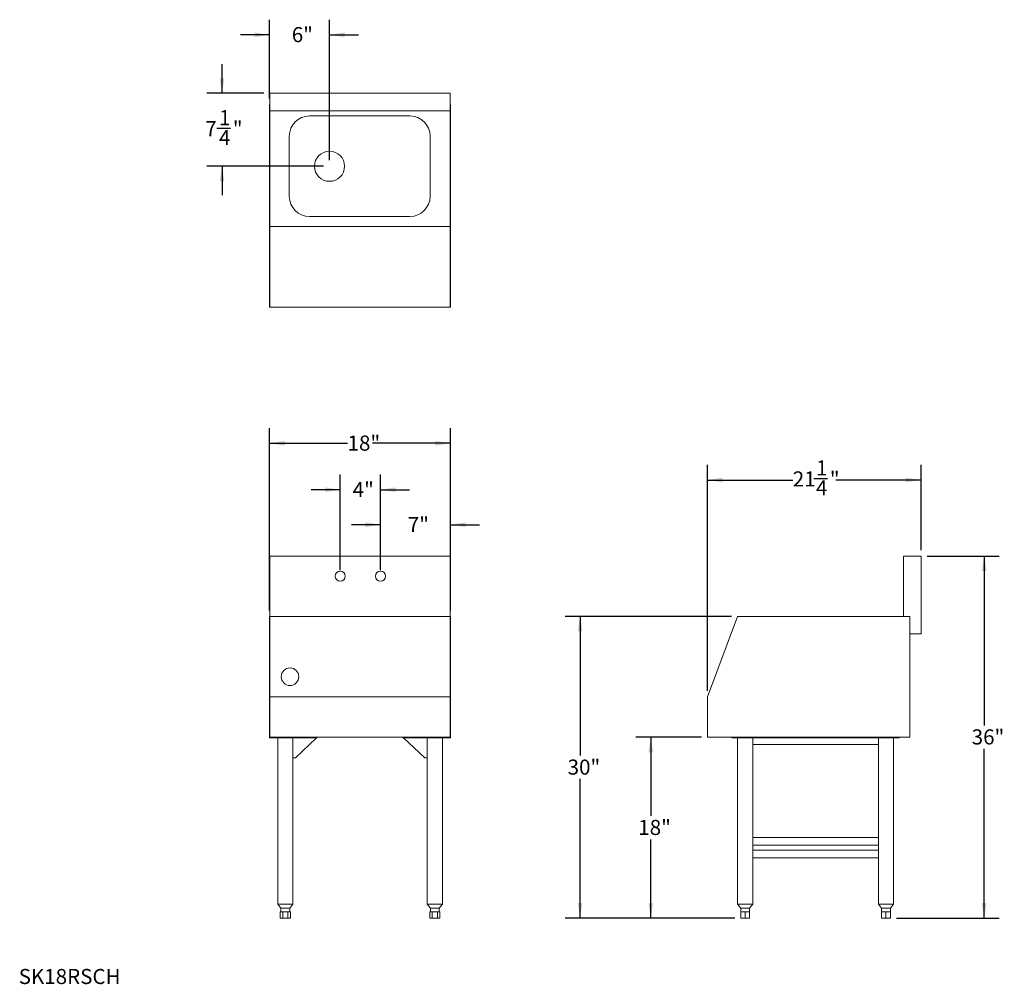
# Model space of a CAD drawing. Units: inches. Extents: x 0.29 to 8.45, y 0.3 to 8.3.
import ezdxf

# ---------------------------------------------------------------- set-up
doc = ezdxf.new("R2010")
doc.units = ezdxf.units.IN
doc.header["$MEASUREMENT"] = 0
doc.layers.add('FORMAT', color=7, linetype='Continuous')
doc.styles.add('SLDTEXTSTYLE0', font='TXT', dxfattribs={"width": 0.605})
doc.dimstyles.new('SLDDIMSTYLE0', dxfattribs={"dimtxt": 0.125, "dimasz": 0.125, "dimexe": 0, "dimexo": 0.0625, "dimgap": 0.03125, "dimtad": 0, "dimtih": 1, "dimtoh": 1, "dimdec": 0, "dimlfac": 12, "dimrnd": 1e-09, "dimzin": 12, "dimdsep": 46, "dimlunit": 5, "dimtxsty": 'SLDTEXTSTYLE0', "dimsah": 1, "dimcen": 0.09, "dimadec": 0, "dimazin": 3, "dimtfac": 1, "dimtdec": 0, "dimtmove": 0, "dimatfit": 0, "dimfxl": 1, "dimfrac": 2, "dimtolj": 1, "dimtzin": 12, "dimarcsym": 0})
doc.dimstyles.new('SLDDIMSTYLE1', dxfattribs={"dimtxt": 0.125, "dimasz": 0.125, "dimexe": 0, "dimexo": 0.0625, "dimgap": 0.03125, "dimtad": 0, "dimtih": 1, "dimtoh": 1, "dimdec": 0, "dimlfac": 12, "dimrnd": 1e-09, "dimzin": 12, "dimdsep": 46, "dimlunit": 5, "dimtxsty": 'SLDTEXTSTYLE0', "dimsah": 1, "dimcen": 0.09, "dimadec": 0, "dimazin": 3, "dimtfac": 1, "dimtdec": 0, "dimtofl": 0, "dimtmove": 0, "dimatfit": 3, "dimfxl": 1, "dimfrac": 2, "dimtolj": 1, "dimtzin": 12, "dimarcsym": 0})
doc.dimstyles.new('SLDDIMSTYLE2', dxfattribs={"dimtxt": 0.125, "dimasz": 0.125, "dimexe": 0, "dimexo": 0.0625, "dimgap": 0.03125, "dimtad": 0, "dimtih": 1, "dimtoh": 1, "dimdec": 6, "dimlfac": 12, "dimrnd": 1e-09, "dimzin": 12, "dimdsep": 46, "dimlunit": 5, "dimtxsty": 'SLDTEXTSTYLE0', "dimsah": 1, "dimcen": 0.09, "dimadec": 0, "dimazin": 3, "dimtfac": 1, "dimtdec": 0, "dimtmove": 0, "dimatfit": 0, "dimfxl": 1, "dimfrac": 2, "dimtolj": 1, "dimtzin": 12, "dimarcsym": 0})
doc.dimstyles.new('SLDDIMSTYLE3', dxfattribs={"dimtxt": 0.125, "dimasz": 0.125, "dimexe": 0, "dimexo": 0.0625, "dimgap": 0.03125, "dimtad": 0, "dimtih": 1, "dimtoh": 1, "dimdec": 6, "dimlfac": 12, "dimrnd": 1e-09, "dimzin": 12, "dimdsep": 46, "dimlunit": 5, "dimtxsty": 'SLDTEXTSTYLE0', "dimsah": 1, "dimcen": 0.09, "dimadec": 0, "dimazin": 3, "dimtfac": 1, "dimtdec": 0, "dimtofl": 0, "dimtmove": 0, "dimatfit": 3, "dimfxl": 1, "dimfrac": 2, "dimtolj": 1, "dimtzin": 12, "dimarcsym": 0})

# ---------------------------------------------------------------- blocks, each defined once
blk = doc.blocks.new('_D')
at = {"layer": 'FORMAT'}
for p, q in [((3.2769, 3.7348), (3.2769, 4.2361)), ((3.8572, 3.4015), (3.8572, 4.2361)), ((3.2769, 4.1111), (3.0365, 4.1111)), ((3.8572, 4.1111), (4.0976, 4.1111))]:
    blk.add_line(p, q, dxfattribs=at)
for points in [[(3.2769, 4.1111), (3.1519, 4.1304), (3.1519, 4.0919)], [(3.8572, 4.1111), (3.9822, 4.0919), (3.9822, 4.1304)]]:
    blk.add_solid(points, dxfattribs=at)
at = {"layer": 'FORMAT', "insert": (3.5029, 4.175), "char_height": 0.125, "attachment_point": 1, "style": 'SLDTEXTSTYLE0'}
blk.add_mtext('7"', dxfattribs=at)
blk = doc.blocks.new('_D_1')
at = {"layer": 'FORMAT'}
for p, q in [((2.9435, 3.7348), (2.9435, 4.5259)), ((3.2769, 3.7348), (3.2769, 4.5259)), ((2.9435, 4.4009), (2.7031, 4.4009)), ((3.2769, 4.4009), (3.5172, 4.4009))]:
    blk.add_line(p, q, dxfattribs=at)
for points in [[(2.9435, 4.4009), (2.8185, 4.4201), (2.8185, 4.3817)], [(3.2769, 4.4009), (3.4019, 4.3817), (3.4019, 4.4201)]]:
    blk.add_solid(points, dxfattribs=at)
at = {"layer": 'FORMAT', "insert": (3.046, 4.4648), "char_height": 0.125, "attachment_point": 1, "style": 'SLDTEXTSTYLE0'}
blk.add_mtext('4"', dxfattribs=at)
blk = doc.blocks.new('_D_2')
at = {"layer": 'FORMAT'}
for p, q in [((2.3572, 3.4015), (2.3572, 4.9107)), ((3.8572, 3.4015), (3.8572, 4.9107)), ((2.3572, 4.7857), (3.0039, 4.7857)), ((3.8572, 4.7857), (3.2105, 4.7857))]:
    blk.add_line(p, q, dxfattribs=at)
for points in [[(2.3572, 4.7857), (2.4822, 4.7665), (2.4822, 4.8049)], [(3.8572, 4.7857), (3.7322, 4.8049), (3.7322, 4.7665)]]:
    blk.add_solid(points, dxfattribs=at)
at = {"layer": 'FORMAT', "insert": (3.0039, 4.8496), "char_height": 0.125, "attachment_point": 1, "style": 'SLDTEXTSTYLE0'}
blk.add_mtext('18"', dxfattribs=at)
blk = doc.blocks.new('_D_3')
at = {"layer": 'FORMAT'}
for p, q in [((2.3572, 7.6417), (2.3572, 8.2954)), ((2.8542, 7.1313), (2.8542, 8.2954)), ((2.3572, 8.1704), (2.1168, 8.1704)), ((2.8542, 8.1704), (3.0946, 8.1704))]:
    blk.add_line(p, q, dxfattribs=at)
for points in [[(2.3572, 8.1704), (2.2322, 8.1896), (2.2322, 8.1512)], [(2.8542, 8.1704), (2.9792, 8.1512), (2.9792, 8.1896)]]:
    blk.add_solid(points, dxfattribs=at)
at = {"layer": 'FORMAT', "insert": (2.5415, 8.2343), "char_height": 0.125, "attachment_point": 1, "style": 'SLDTEXTSTYLE0'}
blk.add_mtext('6"', dxfattribs=at)
blk = doc.blocks.new('_D_4')
at = {"layer": 'FORMAT'}
for p, q in [((1.9635, 7.6854), (1.9635, 7.9258)), ((2.3102, 7.6854), (1.8385, 7.6854)), ((1.9204, 7.396), (2.0348, 7.396)), ((2.8042, 7.0813), (1.8385, 7.0813)), ((1.9635, 7.0813), (1.9635, 6.8409))]:
    blk.add_line(p, q, dxfattribs=at)
for points in [[(1.9635, 7.6854), (1.9827, 7.8104), (1.9443, 7.8104)], [(1.9635, 7.0813), (1.9443, 6.9563), (1.9827, 6.9563)]]:
    blk.add_solid(points, dxfattribs=at)
at = {"layer": 'FORMAT', "char_height": 0.125, "attachment_point": 1, "style": 'SLDTEXTSTYLE0'}
for s, insert in [('1', (1.9385, 7.5463)), ('7', (1.8241, 7.4549)), ('"', (2.0529, 7.4549)), ('4', (1.9385, 7.3816))]:
    blk.add_mtext(s, dxfattribs=dict(at, insert=insert))
blk = doc.blocks.new('_D_5')
at = {"layer": 'FORMAT'}
for p, q in [((5.9359, 2.3515), (5.3911, 2.3515)), ((5.5161, 2.3515), (5.5161, 1.6987)), ((5.5161, 0.8515), (5.5161, 1.5043)), ((6.2122, 0.8515), (5.3911, 0.8515))]:
    blk.add_line(p, q, dxfattribs=at)
for points in [[(5.5161, 2.3515), (5.4969, 2.2265), (5.5354, 2.2265)], [(5.5161, 0.8515), (5.5354, 0.9765), (5.4969, 0.9765)]]:
    blk.add_solid(points, dxfattribs=at)
at = {"layer": 'FORMAT', "insert": (5.4128, 1.6654), "char_height": 0.125, "attachment_point": 1, "style": 'SLDTEXTSTYLE0'}
blk.add_mtext('18"', dxfattribs=at)
blk = doc.blocks.new('_D_6')
at = {"layer": 'FORMAT'}
for p, q in [((6.1859, 3.3515), (4.8057, 3.3515)), ((4.9307, 3.3515), (4.9307, 2.1987)), ((4.9307, 0.8515), (4.9307, 2.0043)), ((6.2122, 0.8515), (4.8057, 0.8515))]:
    blk.add_line(p, q, dxfattribs=at)
for points in [[(4.9307, 3.3515), (4.9115, 3.2265), (4.95, 3.2265)], [(4.9307, 0.8515), (4.95, 0.9765), (4.9115, 0.9765)]]:
    blk.add_solid(points, dxfattribs=at)
at = {"layer": 'FORMAT', "insert": (4.8274, 2.1654), "char_height": 0.125, "attachment_point": 1, "style": 'SLDTEXTSTYLE0'}
blk.add_mtext('30"', dxfattribs=at)
blk = doc.blocks.new('_D_7')
at = {"layer": 'FORMAT'}
for p, q in [((5.9859, 2.7348), (5.9859, 4.6064)), ((7.7567, 3.9015), (7.7567, 4.6064)), ((6.8674, 4.494), (6.9818, 4.494)), ((5.9859, 4.4814), (6.6928, 4.4814)), ((7.7567, 4.4814), (7.0499, 4.4814))]:
    blk.add_line(p, q, dxfattribs=at)
for points in [[(5.9859, 4.4814), (6.1109, 4.4622), (6.1109, 4.5006)], [(7.7567, 4.4814), (7.6317, 4.5006), (7.6317, 4.4622)]]:
    blk.add_solid(points, dxfattribs=at)
at = {"layer": 'FORMAT', "char_height": 0.125, "attachment_point": 1, "style": 'SLDTEXTSTYLE0'}
for s, insert in [('1', (6.8855, 4.6443)), ('21', (6.6928, 4.553)), ('"', (6.9999, 4.553)), ('4', (6.8855, 4.4796))]:
    blk.add_mtext(s, dxfattribs=dict(at, insert=insert))
blk = doc.blocks.new('_D_8')
at = {"layer": 'FORMAT'}
for p, q in [((7.8067, 3.8515), (8.404, 3.8515)), ((8.279, 3.8515), (8.279, 2.4487)), ((8.279, 0.8515), (8.279, 2.2543)), ((7.5517, 0.8515), (8.404, 0.8515))]:
    blk.add_line(p, q, dxfattribs=at)
for points in [[(8.279, 3.8515), (8.2598, 3.7265), (8.2982, 3.7265)], [(8.279, 0.8515), (8.2982, 0.9765), (8.2598, 0.9765)]]:
    blk.add_solid(points, dxfattribs=at)
at = {"layer": 'FORMAT', "insert": (8.1757, 2.4154), "char_height": 0.125, "attachment_point": 1, "style": 'SLDTEXTSTYLE0'}
blk.add_mtext('36"', dxfattribs=at)

msp = doc.modelspace()

# ---------------------------------------------------------------- linework, layer by layer
at = {"color": 7, "linetype": 'Continuous', "lineweight": 15}
for p, q in [((2.36018601, 7.68541671), (3.85418601, 7.68541671)), ((2.36018601, 7.68541671), (2.36018601, 7.53958337)), ((3.85418601, 7.68541671), (3.85418601, 7.53958337)), ((2.35718601, 7.59166671), (2.35718601, 6.16458337)), ((2.35718601, 7.59166671), (2.36018601, 7.59166671)), ((3.85418601, 7.59166671), (3.85718601, 7.59166671)), ((3.85718601, 7.59166671), (3.85718601, 6.16458337)), ((2.36018601, 7.53958337), (3.85418601, 7.53958337)), ((2.36018601, 7.53958337), (2.36018601, 6.58125004)), ((2.36018601, 7.53958337), (2.36018601, 6.16458337)), ((3.85418601, 7.53958337), (3.85418601, 6.58125004)), ((3.85418601, 7.53958337), (3.85418601, 6.16458337)), ((3.52085268, 7.49791671), (2.68751935, 7.49791671)), ((2.52085268, 7.33125004), (2.52085268, 6.83125004)), ((3.68751935, 6.83125004), (3.68751935, 7.33125004)), ((2.68751935, 6.66458337), (3.52085268, 6.66458337)), ((2.36018601, 6.58125004), (3.85418601, 6.58125004)), ((2.35718601, 6.16458337), (2.36018601, 6.16458337)), ((2.35718601, 6.16458337), (2.35718601, 5.91458337)), ((2.36018601, 6.16458337), (2.36018601, 5.91458337)), ((3.85418601, 6.16458337), (3.85718601, 6.16458337)), ((3.85418601, 6.16458337), (3.85418601, 5.91458337)), ((3.85718601, 6.16458337), (3.85718601, 5.91458337)), ((2.35718601, 5.91458337), (2.36018601, 5.91458337)), ((2.36018601, 5.91458337), (3.85418601, 5.91458337)), ((3.85418601, 5.91458337), (3.85718601, 5.91458337)), ((2.36018601, 3.85148452), (3.85418601, 3.85148452)), ((2.36018601, 3.85148452), (2.36018601, 3.35148452)), ((3.85418601, 3.85148452), (3.85418601, 3.35148452)), ((7.6109055, 3.85148452), (7.6109055, 3.35148452)), ((7.75673883, 3.85148452), (7.6109055, 3.85148452)), ((7.75673883, 3.20565119), (7.75673883, 3.85148452)), ((2.35718601, 3.35148452), (2.36018601, 3.35148452)), ((2.35718601, 3.35148452), (2.35718601, 2.68481785)), ((2.36018601, 3.35148452), (3.85418601, 3.35148452)), ((2.36018601, 3.35148452), (2.36018601, 2.68481785)), ((3.85418601, 3.35148452), (3.85718601, 3.35148452)), ((3.85418601, 3.35148452), (3.85418601, 2.68481785)), ((3.85718601, 3.35148452), (3.85718601, 2.68481785)), ((6.2359055, 3.35148452), (5.9859055, 2.68481785)), ((7.66298883, 3.35148452), (6.2359055, 3.35148452)), ((7.66298883, 2.35148452), (7.66298883, 3.35148452)), ((7.66298883, 3.20565119), (7.75673883, 3.20565119)), ((2.35718601, 2.68481785), (2.36018601, 2.68481785)), ((2.35718601, 2.68481785), (2.35718601, 2.35148452)), ((2.36018601, 2.68481785), (3.85418601, 2.68481785)), ((2.36018601, 2.68481785), (2.36018601, 2.35148452)), ((3.85418601, 2.68481785), (3.85418601, 2.35148452)), ((3.85418601, 2.68481785), (3.85718601, 2.68481785)), ((3.85718601, 2.68481785), (3.85718601, 2.35148452)), ((5.9859055, 2.68481785), (5.9859055, 2.35148452)), ((2.35718601, 2.34627619), (2.35718601, 2.35148452)), ((2.35718601, 2.35148452), (2.36018601, 2.35148452)), ((2.35718601, 2.34627619), (2.37801935, 2.34627619)), ((2.36018601, 2.35148452), (3.85418601, 2.35148452)), ((2.37801935, 2.34627619), (2.37801935, 2.35148452)), ((2.37801935, 2.34627619), (2.73218601, 2.34627619)), ((2.42510268, 2.34627619), (2.42510268, 0.96606785)), ((2.55010268, 2.17960952), (2.55010268, 2.34627619)), ((2.57093601, 2.17960952), (2.74750167, 2.34627619)), ((2.73218601, 2.34627619), (2.73218601, 2.35148452)), ((2.73218601, 2.34627619), (2.75301935, 2.34627619)), ((2.75301935, 2.35148452), (2.75301935, 2.34627619)), ((3.46135268, 2.35148452), (3.46135268, 2.34627619)), ((3.46135268, 2.34627619), (3.48218601, 2.34627619)), ((3.64343601, 2.17960952), (3.46687036, 2.34627619)), ((3.48218601, 2.35148452), (3.48218601, 2.34627619)), ((3.48218601, 2.34627619), (3.83635268, 2.34627619)), ((3.66426935, 2.17960952), (3.66426935, 2.34627619)), ((3.78926935, 0.96606785), (3.78926935, 2.34627619)), ((3.83635268, 2.35148452), (3.83635268, 2.34627619)), ((3.83635268, 2.34627619), (3.85718601, 2.34627619)), ((3.85418601, 2.35148452), (3.85718601, 2.35148452)), ((3.85718601, 2.35148452), (3.85718601, 2.34627619)), ((5.9859055, 2.35148452), (7.66298883, 2.35148452)), ((6.18923883, 2.35148452), (6.18923883, 2.34627619)), ((6.18923883, 2.34627619), (6.21007217, 2.34627619)), ((6.21007217, 2.35148452), (6.21007217, 2.34627619)), ((7.55382217, 2.35148452), (6.21007217, 2.35148452)), ((6.21007217, 2.34627619), (7.55382217, 2.34627619)), ((6.23611383, 2.34627619), (6.23611383, 0.96606785)), ((6.36111383, 2.28898452), (6.36111383, 2.34627619)), ((6.36111383, 1.51815119), (6.36111383, 2.28898452)), ((6.36111383, 2.28898452), (7.4027805, 2.28898452)), ((7.4027805, 2.28898452), (7.4027805, 2.34627619)), ((7.4027805, 2.28898452), (7.4027805, 1.51815119)), ((7.5277805, 0.96606785), (7.5277805, 2.34627619)), ((7.55382217, 2.34627619), (7.55382217, 2.35148452)), ((7.55382217, 2.34627619), (7.5746555, 2.34627619)), ((7.5746555, 2.34627619), (7.5746555, 2.35148452)), ((2.55010268, 0.96606785), (2.55010268, 2.17960952)), ((2.55010268, 2.17960952), (2.57093601, 2.17960952)), ((3.64343601, 2.17960952), (3.66426935, 2.17960952)), ((3.66426935, 2.17960952), (3.66426935, 0.96606785)), ((6.36111383, 1.45565119), (6.36111383, 1.51815119)), ((7.4027805, 1.51815119), (6.36111383, 1.51815119)), ((7.4027805, 1.51815119), (7.4027805, 1.45565119)), ((6.36111383, 1.45565119), (6.36111383, 1.41398452)), ((7.4027805, 1.45565119), (6.36111383, 1.45565119)), ((6.36111383, 1.41398452), (6.36111383, 1.35148452)), ((7.4027805, 1.41398452), (6.36111383, 1.41398452)), ((7.4027805, 1.41398452), (7.4027805, 1.45565119)), ((7.4027805, 1.35148452), (7.4027805, 1.41398452)), ((6.36111383, 0.96606785), (6.36111383, 1.35148452)), ((6.36111383, 1.35148452), (7.4027805, 1.35148452)), ((7.4027805, 1.35148452), (7.4027805, 0.96606785)), ((2.42510268, 0.96606785), (2.45114435, 0.93481785)), ((2.42510268, 0.96606785), (2.48760268, 0.96606785)), ((2.44550422, 0.90356785), (2.44550422, 0.85148452)), ((2.44550422, 0.90356785), (2.45602884, 0.90356785)), ((2.45114435, 0.93481785), (2.45114435, 0.90356785)), ((2.45114435, 0.93481785), (2.48760268, 0.93481785)), ((2.45602884, 0.90356785), (2.46655345, 0.90356785)), ((2.46655345, 0.90356785), (2.46655345, 0.85148452)), ((2.46655345, 0.90356785), (2.48760268, 0.90356785)), ((2.48760268, 0.96606785), (2.55010268, 0.96606785)), ((2.48760268, 0.93481785), (2.52406101, 0.93481785)), ((2.48760268, 0.90356785), (2.50865191, 0.90356785)), ((2.50865191, 0.85148452), (2.50865191, 0.90356785)), ((2.50865191, 0.90356785), (2.51917652, 0.90356785)), ((2.52970114, 0.90356785), (2.51917652, 0.90356785)), ((2.52406101, 0.93481785), (2.55010268, 0.96606785)), ((2.52406101, 0.90356785), (2.52406101, 0.93481785)), ((2.52970114, 0.85148452), (2.52970114, 0.90356785)), ((3.66426935, 0.96606785), (3.69031101, 0.93481785)), ((3.66426935, 0.96606785), (3.78926935, 0.96606785)), ((3.68467089, 0.90356785), (3.68467089, 0.85148452)), ((3.68467089, 0.90356785), (3.69519551, 0.90356785)), ((3.69031101, 0.93481785), (3.69031101, 0.90356785)), ((3.69031101, 0.93481785), (3.76322768, 0.93481785)), ((3.69519551, 0.90356785), (3.70572012, 0.90356785)), ((3.70572012, 0.90356785), (3.70572012, 0.85148452)), ((3.70572012, 0.90356785), (3.72676935, 0.90356785)), ((3.72676935, 0.90356785), (3.74781858, 0.90356785)), ((3.74781858, 0.85148452), (3.74781858, 0.90356785)), ((3.74781858, 0.90356785), (3.75834319, 0.90356785)), ((3.76886781, 0.90356785), (3.75834319, 0.90356785)), ((3.76322768, 0.93481785), (3.78926935, 0.96606785)), ((3.76322768, 0.90356785), (3.76322768, 0.93481785)), ((3.76886781, 0.85148452), (3.76886781, 0.90356785)), ((6.23611383, 0.96606785), (6.2621555, 0.93481785)), ((6.23611383, 0.96606785), (6.36111383, 0.96606785)), ((6.2621555, 0.93481785), (6.2621555, 0.90356785)), ((6.2621555, 0.93481785), (6.33507217, 0.93481785)), ((6.2621555, 0.85148452), (6.2621555, 0.90356785)), ((6.2621555, 0.90356785), (6.28038467, 0.90356785)), ((6.29861383, 0.90356785), (6.28038467, 0.90356785)), ((6.29861383, 0.85148452), (6.29861383, 0.90356785)), ((6.29861383, 0.90356785), (6.316843, 0.90356785)), ((6.33507217, 0.90356785), (6.316843, 0.90356785)), ((6.33507217, 0.93481785), (6.36111383, 0.96606785)), ((6.33507217, 0.90356785), (6.33507217, 0.93481785)), ((6.33507217, 0.85148452), (6.33507217, 0.90356785)), ((7.4027805, 0.96606785), (7.42882217, 0.93481785)), ((7.4027805, 0.96606785), (7.5277805, 0.96606785)), ((7.42882217, 0.93481785), (7.42882217, 0.90356785)), ((7.42882217, 0.93481785), (7.50173883, 0.93481785)), ((7.42882217, 0.90356785), (7.42882217, 0.85148452)), ((7.42882217, 0.90356785), (7.44705133, 0.90356785)), ((7.44705133, 0.90356785), (7.4652805, 0.90356785)), ((7.4652805, 0.90356785), (7.4652805, 0.85148452)), ((7.4652805, 0.90356785), (7.48350967, 0.90356785)), ((7.48350967, 0.90356785), (7.50173883, 0.90356785)), ((7.50173883, 0.93481785), (7.5277805, 0.96606785)), ((7.50173883, 0.90356785), (7.50173883, 0.93481785)), ((7.50173883, 0.90356785), (7.50173883, 0.85148452)), ((2.46655345, 0.85148452), (2.44550422, 0.85148452)), ((2.50865191, 0.85148452), (2.46655345, 0.85148452)), ((2.52970114, 0.85148452), (2.50865191, 0.85148452)), ((3.70572012, 0.85148452), (3.68467089, 0.85148452)), ((3.74781858, 0.85148452), (3.70572012, 0.85148452)), ((3.76886781, 0.85148452), (3.74781858, 0.85148452)), ((6.29861383, 0.85148452), (6.2621555, 0.85148452)), ((6.33507217, 0.85148452), (6.29861383, 0.85148452)), ((7.4652805, 0.85148452), (7.42882217, 0.85148452)), ((7.50173883, 0.85148452), (7.4652805, 0.85148452))]:
    msp.add_line(p, q, dxfattribs=at)
for centre, radius in [((2.85418601, 7.08125004), 0.125), ((2.94351935, 3.68481785), 0.04166667), ((3.27685268, 3.68481785), 0.04166667), ((2.52685268, 2.85148452), 0.07291667)]:
    msp.add_circle(centre, radius, dxfattribs=at)
for centre, start, end in [((2.68751935, 7.33125004), 90, 180), ((3.52085268, 7.33125004), 0, 90), ((2.68751935, 6.83125004), 180, 270), ((3.52085268, 6.83125004), 270, 0)]:
    msp.add_arc(centre, 0.16666667, start, end, dxfattribs=at)

# ---------------------------------------------------------------- texts
at = {"layer": 'FORMAT', "insert": (0.27863218, 0.43036777), "char_height": 0.125, "attachment_point": 1, "style": 'SLDTEXTSTYLE0'}
msp.add_mtext('SK18RSCH', dxfattribs=at)

# ---------------------------------------------------------------- dimensions: what is measured, and where the dimension line sits
at = {"layer": 'FORMAT'}
for base, p1, p2, dimstyle, picture, middle in [((2.85418601, 8.17041384), (2.35718601, 7.59166671), (2.85418601, 7.08125004), 'SLDDIMSTYLE0', '_D_3', (2.60568601, 8.17041384)), ((2.35718601, 4.78571569), (3.85718601, 3.35148452), (2.35718601, 3.35148452), 'SLDDIMSTYLE1', '_D_2', (3.10718601, 4.78571569)), ((5.9859055, 4.48140578), (7.75673883, 3.85148452), (5.9859055, 2.68481785), 'SLDDIMSTYLE3', '_D_7', (6.87132217, 4.48140578)), ((2.94351935, 4.40088518), (3.27685268, 3.68481785), (2.94351935, 3.68481785), 'SLDDIMSTYLE0', '_D_1', (3.11018601, 4.40088518)), ((3.27685268, 4.11113044), (3.85718601, 3.35148452), (3.27685268, 3.68481785), 'SLDDIMSTYLE0', '_D', (3.56701935, 4.11113044))]:
    dim = msp.add_linear_dim(base=base, p1=p1, p2=p2, dimstyle=dimstyle, dxfattribs=at)
    dim.commit()
    dim.dimension.update_dxf_attribs({"geometry": picture, "text_midpoint": middle, "dimtype": 160})
for base, p1, p2, dimstyle, picture, middle in [((1.96348523, 7.08125004), (2.36018601, 7.68541671), (2.85418601, 7.08125004), 'SLDDIMSTYLE2', '_D_4', (1.96348523, 7.38333337)), ((8.27900002, 0.85148452), (7.75673883, 3.85148452), (7.50173883, 0.85148452), 'SLDDIMSTYLE1', '_D_8', (8.27900002, 2.35148452)), ((4.9307362, 3.35148452), (6.2621555, 0.85148452), (6.2359055, 3.35148452), 'SLDDIMSTYLE1', '_D_6', (4.9307362, 2.10148452)), ((5.51614601, 2.35148452), (6.2621555, 0.85148452), (5.9859055, 2.35148452), 'SLDDIMSTYLE1', '_D_5', (5.51614601, 1.60148452))]:
    dim = msp.add_linear_dim(base=base, p1=p1, p2=p2, angle=90, dimstyle=dimstyle, dxfattribs=at)
    dim.commit()
    dim.dimension.update_dxf_attribs({"geometry": picture, "text_midpoint": middle, "dimtype": 160})

doc.saveas('drawing.dxf')
